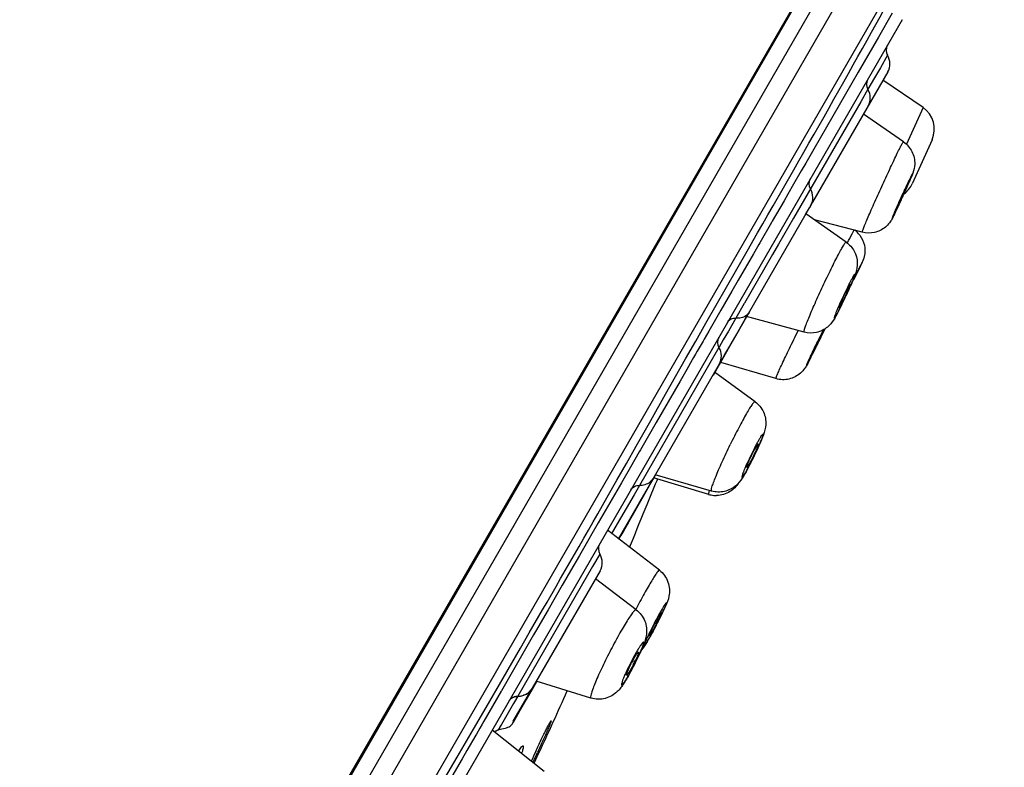
# Model space of a CAD drawing. Units: millimetres. Extents: x 0 to 420, y 0 to 297.
# Drawn here: x 317 to 329, y 266 to 275 of the extents above; entities that cross this region are included whole.
import ezdxf

# ---------------------------------------------------------------- set-up
doc = ezdxf.new("R2010")
doc.units = ezdxf.units.MM
doc.header["$LTSCALE"] = 23.1
doc.layers.get('0').update_dxf_attribs({"linetype": 'CONTINUOUS'})
doc.layers.add('DEF_LAYER_ASSEM_MEMBER', color=7, linetype='CONTINUOUS')
doc.layers.add('DEF_LAYER_DIM', color=7, linetype='CONTINUOUS')
doc.styles.get("Standard").update_dxf_attribs({"font": 'txt', "width": 0.8})
doc.dimstyles.new('DIMSTYLE_1', dxfattribs={"dimtxt": 3, "dimasz": 3, "dimexe": 0.18, "dimexo": 0.0625, "dimgap": 0.09, "dimtad": 1, "dimdec": 0, "dimlfac": 2.5, "dimdsep": 46, "dimtxsty": 'Standard', "dimblk": 'CLOSED', "dimblk1": 'CLOSED', "dimblk2": 'CLOSED', "dimcen": 0.09, "dimadec": 0, "dimazin": 0, "dimtfac": 1, "dimtdec": 0, "dimtofl": 0, "dimtmove": 0, "dimatfit": 3, "dimldrblk": 'CLOSED', "dimfxl": 0, "dimtolj": 1, "dimarcsym": 0})

# ---------------------------------------------------------------- blocks, each defined once
blk = doc.blocks.new('_CLOSED')
at = {"color": 0, "linetype": 'ByBlock'}
for p, q in [((0, 0), (-1, 0.2)), ((-1, 0.2), (-1, -0.2)), ((-1, -0.2), (0, 0)), ((-1, 0), (0, 0))]:
    blk.add_line(p, q, dxfattribs=at)
blk = doc.blocks.new('*D5')
at = {"layer": 'DEF_LAYER_DIM', "color": 2, "linetype": 'Continuous'}
for p, q in [((318.95, 280.525), (269.005, 280.525)), ((271.005, 280.525), (271.005, 226.118)), ((271.005, 171.711), (271.005, 226.118)), ((277.598, 171.711), (269.005, 171.711))]:
    blk.add_line(p, q, dxfattribs=at)
at = {"layer": 'DEF_LAYER_DIM', "color": 2, "linetype": 'Continuous', "xscale": 3, "yscale": 3, "zscale": 3}
for p, rotation in [((271.005, 280.525), 90), ((271.005, 171.711), 270)]:
    blk.add_blockref('_CLOSED', p, dxfattribs=dict(at, rotation=rotation))
at = {"layer": 'DEF_LAYER_DIM', "color": 2, "linetype": 'Continuous', "insert": (267.255, 226.118), "char_height": 3, "width": 7.2, "attachment_point": 2, "rotation": 90, "line_spacing_factor": 0.9}
blk.add_mtext('272', dxfattribs=at)
blk = doc.blocks.new('*D6')
at = {"layer": 'DEF_LAYER_DIM', "color": 2, "linetype": 'Continuous'}
for p, q in [((278.598, 193.627), (278.598, 289.122)), ((329.054, 280.168), (329.054, 289.122)), ((278.598, 287.122), (303.826, 287.122)), ((329.054, 287.122), (303.826, 287.122))]:
    blk.add_line(p, q, dxfattribs=at)
at = {"layer": 'DEF_LAYER_DIM', "color": 2, "linetype": 'Continuous', "xscale": 3, "yscale": 3, "zscale": 3, "rotation": 180}
blk.add_blockref('_CLOSED', (278.598, 287.122), dxfattribs=at)
at = {"layer": 'DEF_LAYER_DIM', "color": 2, "linetype": 'Continuous', "xscale": 3, "yscale": 3, "zscale": 3}
blk.add_blockref('_CLOSED', (329.054, 287.122), dxfattribs=at)
at = {"layer": 'DEF_LAYER_DIM', "color": 2, "linetype": 'Continuous', "insert": (303.826, 290.872), "char_height": 3, "width": 7.2, "attachment_point": 2, "line_spacing_factor": 0.9}
blk.add_mtext('126', dxfattribs=at)

msp = doc.modelspace()

# ---------------------------------------------------------------- linework, layer by layer
at = {"layer": 'DEF_LAYER_ASSEM_MEMBER', "color": 9, "linetype": 'Continuous'}
for p, q in [((308.79623, 244.48152), (328.98091, 279.4424)), ((328.44139, 278.53839), (314.64842, 254.6483)), ((328.75802, 278.19393), (309.76835, 245.30285)), ((327.61265, 274.48374), (327.52439, 274.33084)), ((327.52439, 274.33084), (327.45193, 274.20534)), ((327.45193, 274.20534), (327.37073, 274.0647)), ((327.37072, 274.06471), (327.28246, 273.91184)), ((327.28246, 273.91184), (326.45434, 272.47748)), ((328.05078, 273.83933), (327.84673, 273.38741)), ((327.80968, 273.41747), (327.80962, 273.41751)), ((326.45434, 272.47748), (326.26912, 272.15665)), ((327.30163, 272.30247), (327.3017, 272.30245)), ((326.26912, 272.15665), (326.19396, 272.02647)), ((327.10278, 272.18063), (327.10255, 272.18077)), ((326.19396, 272.02647), (325.84909, 271.42916)), ((325.84501, 271.42208), (325.74111, 271.24215)), ((325.84909, 271.42916), (325.84501, 271.42208)), ((325.74111, 271.24215), (325.64887, 271.08241)), ((325.64887, 271.08241), (325.58651, 270.97442)), ((326.58356, 271.07081), (326.5838, 271.07072)), ((325.58651, 270.97442), (325.53577, 270.88655)), ((325.53312, 270.88185), (325.14822, 270.21521)), ((326.23615, 270.49712), (326.23622, 270.4971)), ((325.14822, 270.21521), (324.55079, 269.18045)), ((325.97819, 270.213), (325.97773, 270.21327)), ((325.40587, 269.07013), (325.40604, 269.07006)), ((325.44131, 269.11163), (325.44181, 269.11144)), ((324.06266, 268.33494), (323.97447, 268.18221)), ((323.97447, 268.18221), (323.55425, 267.45437)), ((323.55425, 267.45437), (323.05072, 266.58226))]:
    msp.add_line(p, q, dxfattribs=at)
at = {"layer": 'DEF_LAYER_ASSEM_MEMBER', "color": 7, "linetype": 'Continuous'}
for p, q in [((309.06154, 244.54104), (329.05403, 279.16906)), ((328.93371, 277.53824), (310.42584, 245.48167)), ((327.6715, 275.00376), (327.50171, 274.70969)), ((327.79302, 274.92291), (312.1083, 247.75619)), ((327.50171, 274.70969), (327.25196, 274.27715)), ((327.61593, 274.2782), (326.6882, 272.67132)), ((327.25196, 274.27715), (326.70231, 273.32515)), ((328.05078, 273.83933), (327.55702, 274.17615)), ((327.80968, 273.41747), (327.31515, 273.75731)), ((328.1621, 273.44329), (327.91724, 272.90099)), ((326.70231, 273.32515), (326.60449, 273.15572)), ((326.60449, 273.15572), (326.54921, 273.05998)), ((326.32866, 272.84975), (326.45549, 273.07105)), ((326.54921, 273.05998), (326.45479, 272.89644)), ((326.45479, 272.89644), (326.38356, 272.77307)), ((326.38356, 272.77307), (326.33643, 272.69144)), ((325.89718, 271.30123), (326.67146, 272.64232)), ((326.33643, 272.69144), (326.19041, 272.43853)), ((326.6882, 272.67132), (326.64932, 272.60389)), ((326.6014, 272.52052), (326.64932, 272.60389)), ((327.10278, 272.18063), (326.60613, 272.52932)), ((326.18165, 272.42335), (326.03659, 272.17211)), ((326.19041, 272.43853), (326.18165, 272.42335)), ((327.3017, 272.30245), (326.71234, 272.45476)), ((326.02535, 272.15264), (325.9586, 272.03702)), ((326.03659, 272.17211), (326.02535, 272.15264)), ((325.75364, 271.84713), (325.88146, 272.07023)), ((325.9586, 272.03702), (325.7702, 271.7107)), ((325.62615, 271.6243), (325.75364, 271.84713)), ((325.7702, 271.7107), (325.69343, 271.57773)), ((325.49911, 271.40196), (325.62615, 271.6243)), ((325.69343, 271.57773), (325.55715, 271.3417)), ((327.15041, 271.65958), (327.15044, 271.65955)), ((325.37265, 271.18031), (325.49911, 271.40196)), ((325.55715, 271.3417), (325.5227, 271.28203)), ((325.82643, 271.17522), (325.90553, 271.31316)), ((325.86498, 271.24526), (325.89718, 271.30123)), ((327.01424, 271.36826), (327.0142, 271.36826)), ((324.29339, 268.52339), (325.89238, 271.29291)), ((325.24688, 270.95958), (325.37265, 271.18031)), ((325.5227, 271.28203), (325.4064, 271.08058)), ((325.66735, 270.89908), (325.83928, 271.20034)), ((325.83928, 271.20034), (325.86498, 271.24526)), ((326.58381, 271.07072), (325.87431, 271.26145)), ((325.4064, 271.08058), (325.34993, 270.98278)), ((325.12188, 270.73993), (325.24688, 270.95958)), ((325.33613, 270.95887), (325.26417, 270.83425)), ((325.34993, 270.98278), (325.33613, 270.95887)), ((325.26417, 270.83425), (325.24862, 270.80731)), ((325.60689, 270.79289), (325.66735, 270.89908)), ((324.99776, 270.52158), (325.12188, 270.73993)), ((325.20353, 270.72921), (325.13547, 270.61132)), ((325.21914, 270.75624), (325.20353, 270.72921)), ((325.24303, 270.79762), (325.21914, 270.75624)), ((325.24862, 270.80731), (325.24303, 270.79762)), ((325.46443, 270.54144), (325.60689, 270.79289)), ((325.47832, 270.56289), (325.57229, 270.72866)), ((326.23622, 270.4971), (325.5541, 270.69656)), ((325.13547, 270.61132), (325.05277, 270.46809)), ((325.97819, 270.213), (325.47836, 270.57598)), ((325.05277, 270.46809), (324.75641, 269.95478)), ((324.87451, 270.30455), (324.99776, 270.52158)), ((324.6913, 269.98181), (324.87451, 270.30455)), ((324.51016, 269.66279), (324.6913, 269.98181)), ((324.75641, 269.95478), (324.5633, 269.62031)), ((324.39056, 269.45236), (324.51016, 269.66279)), ((324.5633, 269.62031), (324.54801, 269.59382)), ((326.01708, 269.69154), (326.01714, 269.69149)), ((324.54801, 269.59382), (324.44038, 269.40739)), ((324.2719, 269.2438), (324.39056, 269.45236)), ((324.44038, 269.40739), (324.32853, 269.21367)), ((325.87637, 269.40238), (325.87629, 269.40241)), ((324.68175, 269.18951), (324.74015, 269.29237)), ((325.40605, 269.07006), (324.72632, 269.27548)), ((325.44181, 269.11144), (324.74749, 269.30972)), ((324.75145, 269.1999), (324.76861, 269.24149)), ((324.76861, 269.24149), (324.77327, 269.25278)), ((324.77327, 269.25278), (324.77719, 269.26228)), ((324.32853, 269.21367), (324.04227, 268.71785)), ((324.55079, 269.18045), (324.48481, 269.06622)), ((324.60258, 269.0496), (324.68175, 269.18951)), ((324.65834, 269.154), (324.67933, 269.19106)), ((324.67163, 269.0062), (324.75145, 269.1999)), ((324.48481, 269.06622), (324.21976, 268.60718)), ((324.43288, 268.75079), (324.60258, 269.0496)), ((324.40263, 268.69774), (324.43288, 268.75079)), ((324.04227, 268.71785), (323.94755, 268.5538)), ((324.79753, 268.13547), (324.15824, 268.62739)), ((324.29897, 268.5191), (324.36766, 268.64004)), ((323.94337, 268.54656), (323.81079, 268.31691)), ((323.94755, 268.5538), (323.94337, 268.54656)), ((324.21309, 268.59563), (324.2088, 268.58819)), ((324.21976, 268.60718), (324.21309, 268.59563)), ((324.29817, 268.51972), (324.304, 268.529)), ((323.69247, 268.23018), (323.8064, 268.4288)), ((323.81079, 268.31691), (323.70218, 268.12879)), ((324.06592, 268.1294), (323.22997, 266.68149)), ((323.65693, 268.05043), (323.61147, 267.97168)), ((323.70218, 268.12879), (323.65693, 268.05043)), ((324.51246, 267.64853), (324.00883, 268.03054)), ((323.41193, 267.74253), (323.52341, 267.93607)), ((323.59932, 267.95064), (323.42413, 267.6472)), ((323.61147, 267.97168), (323.59932, 267.95064)), ((323.35655, 267.64651), (323.41193, 267.74253)), ((323.19191, 267.36151), (323.35655, 267.64651)), ((323.42413, 267.6472), (323.35426, 267.52618)), ((323.35426, 267.52618), (323.28131, 267.39982)), ((323.24639, 267.33935), (322.84784, 266.64902)), ((323.08341, 267.17404), (323.19191, 267.36151)), ((323.28131, 267.39982), (323.24639, 267.33935)), ((322.9759, 266.98853), (323.08341, 267.17404)), ((322.86938, 266.80497), (322.9759, 266.98853)), ((322.65931, 266.44353), (322.86938, 266.80497)), ((323.21397, 266.63977), (323.28425, 266.76427)), ((323.22982, 266.68123), (323.23232, 266.68528)), ((323.23576, 266.68948), (323.239, 266.69714)), ((323.95353, 266.5583), (323.2791, 266.76585)), ((322.84467, 266.64354), (322.63037, 266.27235)), ((322.84784, 266.64902), (322.84467, 266.64354)), ((322.99556, 266.27547), (323.22282, 266.66911)), ((323.05145, 266.58358), (323.01023, 266.5122)), ((323.04924, 266.5797), (323.1024, 266.58514)), ((323.05072, 266.58226), (323.04938, 266.57959)), ((323.15703, 266.53987), (323.1852, 266.58912)), ((323.1579, 266.54796), (323.17511, 266.57868)), ((323.1852, 266.58912), (323.21397, 266.63977)), ((322.50428, 266.17715), (322.65931, 266.44353)), ((322.99817, 266.49131), (322.91618, 266.34931)), ((323.01023, 266.5122), (322.99817, 266.49131)), ((323.05431, 266.36448), (323.12549, 266.49042)), ((323.12549, 266.49042), (323.14133, 266.51849)), ((323.14133, 266.51849), (323.1579, 266.54796)), ((322.91618, 266.34931), (322.81551, 266.17496)), ((322.99621, 266.26137), (323.05431, 266.36448)), ((322.61002, 266.2371), (322.58188, 266.18838)), ((322.63037, 266.27235), (322.61002, 266.2371)), ((322.82064, 266.18384), (322.84155, 266.22005)), ((322.30103, 265.82819), (322.50428, 266.17715)), ((322.5318, 266.10163), (322.42237, 265.9121)), ((322.53983, 266.11553), (322.5318, 266.10163)), ((322.58188, 266.18838), (322.53983, 266.11553)), ((323.37666, 265.65494), (322.736, 266.16433)), ((322.81189, 266.16869), (322.81583, 266.17552)), ((322.81204, 266.16895), (322.81189, 266.16869)), ((322.81551, 266.17496), (322.81204, 266.16895)), ((322.81583, 266.17552), (322.81845, 266.18004)), ((322.81844, 266.18005), (322.82064, 266.18384)), ((322.42237, 265.9121), (322.36328, 265.80975)), ((323.25268, 265.75427), (323.31218, 265.88218)), ((322.15153, 265.57161), (322.30103, 265.82819)), ((322.36328, 265.80975), (322.23697, 265.59097))]:
    msp.add_line(p, q, dxfattribs=at)
for points in [[(326.45549, 273.07105), (326.51857, 273.18126), (326.58141, 273.29116), (326.64401, 273.40076), (326.70635, 273.51003), (326.76838, 273.61894), (326.83008, 273.72742), (326.89139, 273.83539), (326.95222, 273.94275), (327.01255, 274.04942), (327.07233, 274.15534), (327.13149, 274.26041), (327.18999, 274.36453), (327.24773, 274.46755), (327.30463, 274.56929), (327.36057, 274.66955), (327.41545, 274.76813), (327.46916, 274.8648), (327.52156, 274.95928), (327.57247, 275.05122), (327.62169, 275.14021)], [(325.88146, 272.07023), (326.00941, 272.29335), (326.07339, 272.40486), (326.13733, 272.51628), (326.2012, 272.62759), (326.32866, 272.84975)], [(325.57229, 270.72866), (325.67317, 270.90669), (325.74119, 271.02619), (325.82643, 271.17522)], [(323.8064, 268.4288), (323.86374, 268.52889), (323.92133, 268.6295), (323.97917, 268.73063), (324.03725, 268.83228), (324.09558, 268.93444), (324.15413, 269.03709), (324.2719, 269.2438)], [(324.67933, 269.19106), (324.69803, 269.22397), (324.71856, 269.2598)], [(324.54942, 268.96078), (324.63377, 269.11052), (324.65834, 269.154)], [(324.45885, 268.80047), (324.48741, 268.85087), (324.51788, 268.90481), (324.54942, 268.96078)], [(324.36766, 268.64004), (324.40864, 268.71211), (324.45885, 268.80047)], [(324.304, 268.529), (324.3146, 268.54628), (324.3257, 268.56477), (324.33726, 268.58437), (324.34931, 268.605), (324.36185, 268.62666), (324.3749, 268.64932), (324.40263, 268.69774)], [(323.52341, 267.93607), (323.57952, 268.0336), (323.69247, 268.23018)], [(323.17511, 266.57868), (323.19217, 266.6093), (323.20605, 266.63437), (323.21607, 266.65254), (323.22304, 266.66528), (323.22792, 266.67431), (323.23155, 266.68115), (323.23416, 266.68619), (323.23576, 266.68948)], [(322.9421, 266.52088), (322.94318, 266.52267), (322.94456, 266.52481), (322.94622, 266.52722), (322.94865, 266.53056), (322.95203, 266.53488), (322.95595, 266.53941), (322.96042, 266.54406), (322.96529, 266.54858), (322.9705, 266.55292), (322.97611, 266.55707), (322.98214, 266.56104), (322.98862, 266.5648), (322.99559, 266.5683), (323.00305, 266.57147), (323.01103, 266.57426), (323.01953, 266.57657), (323.02853, 266.57831), (323.03802, 266.57936), (323.04795, 266.57962), (323.04939, 266.57959)], [(323.1024, 266.58514), (323.15888, 266.60838), (323.19562, 266.63619), (323.21336, 266.65584), (323.22056, 266.66572), (323.22358, 266.67024)], [(323.22358, 266.67024), (323.22618, 266.67421), (323.22631, 266.6744)], [(323.08557, 266.41984), (323.08734, 266.42264), (323.09556, 266.43578), (323.10396, 266.44946), (323.11251, 266.46362), (323.12116, 266.47818), (323.12993, 266.4931)], [(323.12993, 266.4931), (323.13883, 266.50837), (323.15703, 266.53987)], [(322.87475, 266.18254), (322.89371, 266.1868), (322.91186, 266.19196), (322.92891, 266.19818), (322.94448, 266.20557), (322.95822, 266.21411), (322.96974, 266.22358), (322.97826, 266.23277), (322.98281, 266.23888), (322.98537, 266.24279), (322.98729, 266.24593), (322.9892, 266.24916), (322.99128, 266.25273), (322.99621, 266.26137)], [(322.99233, 266.26076), (322.99256, 266.26133), (322.99292, 266.26221), (322.99339, 266.26327), (322.99404, 266.26466), (322.99498, 266.26653), (322.99622, 266.26889), (322.99787, 266.27188), (322.99985, 266.27534)], [(322.76112, 266.14435), (322.78011, 266.15293), (322.78706, 266.15622), (322.79336, 266.15948), (322.79733, 266.16173)], [(322.79733, 266.16173), (322.79899, 266.16272), (322.7995, 266.16301), (322.80017, 266.16339), (322.80105, 266.16387), (322.80219, 266.16447), (322.8036, 266.16518), (322.80533, 266.16601), (322.80742, 266.16695), (322.80999, 266.16803), (322.81189, 266.16878)], [(322.81189, 266.16869), (322.82035, 266.17148), (322.83654, 266.17533), (322.85539, 266.17888), (322.87475, 266.18254)]]:
    msp.add_lwpolyline(points, dxfattribs=at)
for centre, radius, start, end in [((327.71458, 274.54706), 0.12, 150.025507, 211.846001), ((327.44274, 274.37823), 0.2, 329.990836, 31.837574), ((327.47266, 274.12803), 0.12, 150.025507, 211.846781), ((327.20082, 273.9592), 0.2, 329.990835, 31.837574), ((327.87045, 273.57497), 0.32, 335.7, 55.7), ((326.76336, 272.8995), 0.12, 150.025506, 211.853472), ((327.62559, 273.03267), 0.32, 308.03045, 335.7), ((321.36978, 275.73038), 7.09104, 336.147148, 336.705385), ((326.49152, 272.73067), 0.2, 329.990835, 31.837574), ((318.86941, 276.8064), 9.81274, 334.527209, 335.295915), ((322.75289, 274.96201), 5.51354, 333.992113, 334.474076), ((327.01246, 272.07357), 0.32235, 37.012823, 51.886197), ((342.6216, 264.12189), 17.19607, 153.964674, 154.083679), ((321.8069, 273.98136), 5.83912, 334.348267, 336.306806), ((322.2755, 273.75066), 5.31684, 333.299584, 334.403311), ((323.89211, 272.94016), 3.50843, 332.50582, 333.261785), ((319.44224, 274.56735), 8.16631, 334.293, 334.64072), ((320.93139, 273.861), 6.51813, 334.645071, 334.849218), ((322.05287, 273.33467), 5.27928, 334.847022, 335.112208), ((325.63504, 270.94519), 0.12, 150.025507, 211.856242), ((325.3632, 270.77636), 0.2, 329.990835, 31.837574), ((318.74749, 274.86398), 8.92066, 332.583623, 333.399455), ((322.09012, 271.4265), 4.31187, 333.99634, 335.423279), ((322.8585, 271.07532), 3.46704, 335.419725, 336.362086), ((322.07959, 271.42835), 4.32215, 332.709829, 334.035464), ((322.85599, 271.02742), 3.44834, 331.361922, 332.715262), ((325.49821, 269.37523), 0.31878, 253.196008, 258.535291), ((325.4991, 269.37948), 0.32312, 258.530934, 270.899112), ((324.16458, 268.39828), 0.12, 150.025507, 211.856814), ((323.89274, 268.22945), 0.2, 329.990835, 31.837574), ((319.99232, 269.95575), 5.38268, 332.415483, 333.4746), ((319.95065, 269.97487), 5.42847, 331.452792, 332.440307), ((327.10157, 266.24512), 2.66242, 151.140091, 152.459288), ((322.38684, 268.70585), 2.67359, 332.402252, 333.710128), ((321.32404, 268.59667), 3.55925, 332.807201, 334.674446), ((321.31377, 268.59815), 3.56907, 331.134948, 332.861456), ((325.98181, 266.20846), 1.71569, 150.829962, 152.881704), ((322.94233, 267.76648), 1.7275, 332.793524, 334.82376), ((256.59114, 296.82932), 73.5488, 335.4443094, 335.7725029), ((257.93982, 296.21311), 72.06602, 335.1100315, 335.4443064), ((334.9864, 260.45218), 12.91962, 155.0565, 155.63925), ((311.19992, 271.50421), 13.33489, 334.508793, 335.090491)]:
    msp.add_arc(centre, radius, start, end, dxfattribs=at)
at = {"layer": 'DEF_LAYER_ASSEM_MEMBER', "color": 9, "linetype": 'Continuous'}
for centre, radius, start, end in [((326.61811, 272.7118), 0.08094, 316.737921, 329.981685), ((323.05746, 266.77813), 0.19599, 268.030157, 277.503628), ((323.05749, 266.77556), 0.19344, 277.593159, 289.183762)]:
    msp.add_arc(centre, radius, start, end, dxfattribs=at)
for points, knots in [([(327.30163, 272.30247), (327.30062, 272.30294), (327.30229, 272.30853), (327.30383, 272.31579), (327.30913, 272.33041), (327.31601, 272.34904), (327.32548, 272.37305), (327.3421, 272.41404), (327.36795, 272.47555), (327.40423, 272.55972), (327.4463, 272.65546), (327.49255, 272.75907), (327.5412, 272.86656), (327.59039, 272.97381), (327.63821, 273.0767), (327.68284, 273.17128), (327.72254, 273.25389), (327.75199, 273.31376), (327.77202, 273.3532), (327.78392, 273.3761), (327.79346, 273.39352), (327.80101, 273.40711), (327.80548, 273.41304), (327.80861, 273.41797), (327.80962, 273.41751)], [0, 0, 0, 0, 0.00271919, 0.01001655, 0.0219802, 0.03853913, 0.05952111, 0.08473294, 0.14686995, 0.22255964, 0.30889738, 0.40257934, 0.5, 0.59742066, 0.69110262, 0.77744037, 0.85313005, 0.91526706, 0.94047889, 0.96146087, 0.9780198, 0.98998345, 0.99728081, 1, 1, 1, 1]), ([(327.91952, 273.02114), (327.91903, 273.02136), (327.91752, 273.01897), (327.91535, 273.01609), (327.91168, 273.0095), (327.90468, 272.9967), (327.89337, 272.9744), (327.87724, 272.9417), (327.85795, 272.90155), (327.82803, 272.83814), (327.78906, 272.75364), (327.75088, 272.66878), (327.72267, 272.6046), (327.70503, 272.56369), (327.69093, 272.53006), (327.68154, 272.50689), (327.67647, 272.49321), (327.67391, 272.48612), (327.67316, 272.4826), (327.67235, 272.47988), (327.67284, 272.47966)], [0, 0, 0, 0, 0.00271767, 0.01000909, 0.021957, 0.03851064, 0.08476086, 0.14690359, 0.22256982, 0.30890206, 0.50000591, 0.69110818, 0.77743977, 0.85310416, 0.91524598, 0.96149374, 0.97804689, 0.98999333, 0.99728306, 1, 1, 1, 1]), ([(327.67284, 272.47966), (327.67333, 272.47944), (327.67485, 272.48183), (327.67701, 272.48471), (327.68068, 272.4913), (327.68768, 272.5041), (327.699, 272.52639), (327.71512, 272.5591), (327.73441, 272.59925), (327.76433, 272.66266), (327.8033, 272.74716), (327.84149, 272.83202), (327.86969, 272.8962), (327.88733, 272.9371), (327.90143, 272.97074), (327.91083, 272.9939), (327.91589, 273.00759), (327.91846, 273.01468), (327.9192, 273.0182), (327.92001, 273.02091), (327.91952, 273.02114)], [0, 0, 0, 0, 0.00271767, 0.01000909, 0.021957, 0.03851064, 0.08476086, 0.14690359, 0.22256982, 0.30890206, 0.50000591, 0.69110818, 0.77743977, 0.85310416, 0.91524598, 0.96149374, 0.97804689, 0.98999333, 0.99728306, 1, 1, 1, 1]), ([(327.11774, 272.16982), (327.13684, 272.20806), (327.16133, 272.25759), (327.1898, 272.3116), (327.19816, 272.328), (327.20142, 272.33291)], [0, 0, 0, 0, 0.69954903, 0.90348501, 1, 1, 1, 1]), ([(326.58356, 271.07081), (326.58229, 271.0714), (326.58182, 271.07703), (326.58339, 271.08555), (326.58709, 271.10041), (326.59635, 271.12947), (326.61402, 271.17774), (326.64193, 271.24767), (326.67748, 271.33227), (326.71932, 271.42813), (326.76586, 271.53163), (326.81532, 271.63876), (326.86581, 271.7454), (326.91539, 271.84748), (326.96213, 271.94105), (327.00426, 272.02258), (327.04002, 272.08883), (327.06573, 272.13334), (327.08209, 272.15908), (327.09112, 272.17145), (327.09666, 272.17811), (327.10128, 272.18136), (327.10255, 272.18077)], [0, 0, 0, 0, 0.00341043, 0.0109694, 0.02306458, 0.03968679, 0.08587947, 0.14790392, 0.22340139, 0.3094898, 0.40288488, 0.5, 0.59711512, 0.6905102, 0.77659861, 0.85209608, 0.91412053, 0.96031321, 0.97693542, 0.9890306, 0.99658957, 1, 1, 1, 1]), ([(327.30166, 271.9348), (327.3012, 271.93502), (327.30036, 271.93192), (327.29801, 271.92936), (327.29467, 271.92211), (327.28993, 271.91339), (327.28406, 271.90174), (327.27397, 271.88189), (327.25895, 271.85188), (327.23848, 271.81071), (327.20657, 271.74613), (327.18171, 271.6954), (327.16468, 271.66051)], [0, 0, 0, 0, 0.00495287, 0.01950229, 0.04354002, 0.07691352, 0.11928623, 0.17015297, 0.29527824, 0.44726612, 0.62013032, 1, 1, 1, 1]), ([(327.1987, 271.71801), (327.21256, 271.74649), (327.2324, 271.78743), (327.25725, 271.83916), (327.27253, 271.87112), (327.2847, 271.89701), (327.29306, 271.91463), (327.29753, 271.92491), (327.30019, 271.93017), (327.30064, 271.93271), (327.30199, 271.93463), (327.30166, 271.9348)], [0, 0, 0, 0, 0.39587722, 0.56854285, 0.71749019, 0.83822028, 0.92720637, 0.95881504, 0.98155053, 0.9953011, 1, 1, 1, 1]), ([(327.20832, 271.78343), (327.20638, 271.78433), (327.20041, 271.77479), (327.1919, 271.76364), (327.17784, 271.73828), (327.16062, 271.70678), (327.14011, 271.66695), (327.10879, 271.60431), (327.06861, 271.52032), (327.02993, 271.43564), (327.00194, 271.37144), (326.98452, 271.33016), (326.9714, 271.29675), (326.96095, 271.26971), (326.95785, 271.25602), (326.95436, 271.24532), (326.95629, 271.24442)], [0, 0, 0, 0, 0.01071463, 0.03941507, 0.0856891, 0.14775212, 0.22326637, 0.30939502, 0.50000585, 0.69061509, 0.7767431, 0.85225552, 0.91431764, 0.96058922, 0.98928767, 1, 1, 1, 1]), ([(326.95629, 271.24442), (326.95822, 271.24351), (326.9642, 271.25306), (326.97271, 271.26421), (326.98676, 271.28957), (327.00398, 271.32107), (327.0245, 271.3609), (327.05581, 271.42354), (327.09599, 271.50753), (327.13468, 271.59221), (327.16267, 271.65641), (327.18008, 271.69769), (327.19321, 271.73109), (327.20366, 271.75814), (327.20676, 271.77182), (327.21025, 271.78252), (327.20832, 271.78343)], [0, 0, 0, 0, 0.01071463, 0.03941507, 0.0856891, 0.14775212, 0.22326637, 0.30939502, 0.50000585, 0.69061509, 0.7767431, 0.85225552, 0.91431764, 0.96058922, 0.98928767, 1, 1, 1, 1]), ([(325.64313, 271.19919), (325.65196, 271.21449), (325.68298, 271.23986), (325.72174, 271.24433), (325.74111, 271.24215)], [0, 0, 0, 0, 0.47545345, 1, 1, 1, 1]), ([(326.23615, 270.49712), (326.23506, 270.49766), (326.23709, 270.50369), (326.23902, 270.51152), (326.2453, 270.52722), (326.25341, 270.5472), (326.26453, 270.5729), (326.28393, 270.61665), (326.31393, 270.68204), (326.35579, 270.77108), (326.40396, 270.87165), (326.45642, 270.97948), (326.49279, 271.05322), (326.51134, 271.09056)], [0, 0, 0, 0, 0.00553821, 0.0204123, 0.04479202, 0.07850187, 0.12116158, 0.17235609, 0.29812652, 0.45055712, 0.62325202, 0.80899297, 1, 1, 1, 1]), ([(326.82422, 271.10377), (326.80077, 271.05897), (326.76525, 270.98884), (326.71847, 270.89424), (326.68421, 270.82358), (326.65828, 270.76894), (326.64074, 270.73091), (326.63026, 270.7079), (326.62258, 270.68982), (326.6161, 270.67547), (326.61452, 270.66845), (326.6118, 270.66297), (326.61276, 270.6625)], [0, 0, 0, 0, 0.30977032, 0.48164573, 0.64651054, 0.79099093, 0.85189503, 0.90352404, 0.94487191, 0.9750417, 0.99344149, 1, 1, 1, 1]), ([(326.61276, 270.6625), (326.61379, 270.66199), (326.61662, 270.6679), (326.62154, 270.67377), (326.62946, 270.6886), (326.63976, 270.70681), (326.6524, 270.73054), (326.67305, 270.76976), (326.70209, 270.8264), (326.7389, 270.89966), (326.78643, 270.9962), (326.82085, 271.06783), (326.842, 271.11369)], [0, 0, 0, 0, 0.00675269, 0.025754, 0.05689385, 0.09949821, 0.15259882, 0.21507669, 0.36255806, 0.52929351, 0.70084644, 1, 1, 1, 1]), ([(325.97773, 270.21327), (325.9762, 270.21402), (325.97076, 270.212), (325.95902, 270.20073), (325.93796, 270.17322), (325.90771, 270.12632), (325.86931, 270.06164), (325.82481, 269.98194), (325.75709, 269.855), (325.70629, 269.75402), (325.67217, 269.68402)], [0, 0, 0, 0, 0.00833164, 0.02411124, 0.08194397, 0.1742403, 0.29794387, 0.44836411, 0.61994759, 1, 1, 1, 1]), ([(325.96482, 269.5365), (325.98147, 269.57065), (326.01154, 269.63482), (326.04431, 269.70887), (326.06454, 269.76196), (326.07328, 269.78497), (326.08281, 269.82572), (326.05651, 269.79447), (326.04413, 269.77364), (326.02414, 269.74083), (326.00298, 269.70259), (325.9698, 269.6406), (325.94515, 269.59153), (325.92854, 269.55745)], [0, 0, 0, 0, 0.19039452, 0.35226154, 0.4146903, 0.46142301, 0.50238801, 0.54158849, 0.58748273, 0.64917634, 0.72426651, 0.80998828, 1, 1, 1, 1]), ([(325.44131, 269.11163), (325.43977, 269.11239), (325.438, 269.11799), (325.43969, 269.13437), (325.44852, 269.16833), (325.46706, 269.22167), (325.49465, 269.29259), (325.5304, 269.37765), (325.58917, 269.51038), (325.63779, 269.61348), (325.67217, 269.68402)], [0, 0, 0, 0, 0.00832465, 0.02413666, 0.08214009, 0.17466993, 0.29856357, 0.4491944, 0.62075099, 1, 1, 1, 1]), ([(325.92854, 269.55745), (325.9119, 269.52329), (325.88182, 269.45912), (325.84906, 269.38508), (325.82882, 269.33199), (325.82009, 269.30898), (325.81055, 269.26823), (325.83686, 269.29948), (325.84924, 269.32031), (325.86923, 269.35312), (325.89039, 269.39136), (325.92356, 269.45334), (325.94821, 269.50242), (325.96482, 269.5365)], [0, 0, 0, 0, 0.19039452, 0.35226154, 0.4146903, 0.46142301, 0.50238801, 0.54158849, 0.58748273, 0.64917634, 0.72426651, 0.80998828, 1, 1, 1, 1]), ([(324.44634, 269.12629), (324.45637, 269.14366), (324.48818, 269.17292), (324.53017, 269.18166), (324.55079, 269.18045)], [0, 0, 0, 0, 0.49258297, 1, 1, 1, 1]), ([(325.40587, 269.07013), (325.40477, 269.07069), (325.40492, 269.07595), (325.40671, 269.08355), (325.41093, 269.09725), (325.41468, 269.1074), (325.41694, 269.11334)], [0, 0, 0, 0, 0.08176363, 0.27176236, 0.57798655, 1, 1, 1, 1]), ([(324.79753, 268.13547), (324.79652, 268.13625), (324.79183, 268.13453), (324.78243, 268.12462), (324.76332, 268.10023), (324.73594, 268.05821), (324.6999, 267.99983), (324.65752, 267.92735), (324.59143, 267.81034), (324.54107, 267.71702), (324.50681, 267.65207)], [0, 0, 0, 0, 0.00673896, 0.02105063, 0.07632522, 0.16647382, 0.28866692, 0.43863046, 0.61125453, 1, 1, 1, 1]), ([(324.76274, 267.46353), (324.78022, 267.49701), (324.81206, 267.55985), (324.84718, 267.63207), (324.86966, 267.68384), (324.87926, 267.70576), (324.89148, 267.74528), (324.86606, 267.71329), (324.85371, 267.69298), (324.82419, 267.64525), (324.7851, 267.57528), (324.75181, 267.51338), (324.73434, 267.47992)], [0, 0, 0, 0, 0.19073492, 0.35263433, 0.41492947, 0.46140196, 0.50115192, 0.54004363, 0.58611557, 0.64806186, 0.80945299, 1, 1, 1, 1]), ([(324.51246, 267.64853), (324.50862, 267.65145), (324.49017, 267.63904), (324.47089, 267.61469), (324.43597, 267.56815), (324.39593, 267.50556), (324.34811, 267.42676), (324.27624, 267.30088), (324.22249, 267.20013), (324.18658, 267.13017)], [0, 0, 0, 0, 0.02342, 0.08012077, 0.1715822, 0.29495297, 0.4455755, 0.61783992, 1, 1, 1, 1]), ([(324.73434, 267.47992), (324.71685, 267.44643), (324.68501, 267.3836), (324.6499, 267.31137), (324.62741, 267.25961), (324.61782, 267.23769), (324.6056, 267.19816), (324.63102, 267.23016), (324.64337, 267.25046), (324.67289, 267.2982), (324.71197, 267.36817), (324.74527, 267.43007), (324.76274, 267.46353)], [0, 0, 0, 0, 0.19073492, 0.35263433, 0.41492947, 0.46140196, 0.50115192, 0.54004363, 0.58611557, 0.64806186, 0.80945299, 1, 1, 1, 1]), ([(324.4889, 266.97078), (324.50625, 267.00458), (324.53069, 267.05412), (324.55994, 267.11796), (324.57764, 267.1593), (324.59112, 267.19313), (324.60013, 267.22078), (324.6042, 267.23561), (324.60473, 267.24872), (324.59879, 267.2484), (324.5949, 267.24516), (324.58952, 267.24008), (324.57987, 267.22855), (324.56532, 267.20835), (324.54546, 267.17764), (324.52248, 267.13956), (324.48774, 267.07874), (324.46184, 267.03015), (324.44453, 266.99641)], [0, 0, 0, 0, 0.18938604, 0.27511419, 0.35043736, 0.41260196, 0.45922771, 0.48884151, 0.50174112, 0.50643629, 0.51447442, 0.52675048, 0.54336302, 0.58927149, 0.6508061, 0.72560842, 0.81094426, 1, 1, 1, 1]), ([(324.18658, 267.13017), (324.15046, 267.05977), (324.09964, 266.95668), (324.03887, 266.82394), (324.0024, 266.73839), (323.97464, 266.66867), (323.95691, 266.61253), (323.94833, 266.58232), (323.94883, 266.55979), (323.95349, 266.55832)], [0, 0, 0, 0, 0.38124027, 0.55341222, 0.70411719, 0.82771179, 0.91948472, 0.97645185, 1, 1, 1, 1]), ([(324.44453, 266.99641), (324.42718, 266.96261), (324.40275, 266.91307), (324.37349, 266.84923), (324.35579, 266.80789), (324.34231, 266.77406), (324.3333, 266.74641), (324.32923, 266.73158), (324.32871, 266.71847), (324.33464, 266.71879), (324.33853, 266.72203), (324.34391, 266.72711), (324.35356, 266.73864), (324.36811, 266.75884), (324.38797, 266.78955), (324.41095, 266.82763), (324.4457, 266.88845), (324.47159, 266.93704), (324.4889, 266.97078)], [0, 0, 0, 0, 0.18938604, 0.27511419, 0.35043736, 0.41260196, 0.45922771, 0.48884151, 0.50174112, 0.50643629, 0.51447442, 0.52675048, 0.54336302, 0.58927149, 0.6508061, 0.72560842, 0.81094426, 1, 1, 1, 1])]:
    msp.add_open_spline(points, degree=3, knots=knots, dxfattribs=at)
at = {"layer": 'DEF_LAYER_ASSEM_MEMBER', "color": 7, "linetype": 'Continuous'}
for points, knots in [([(327.80966, 273.41745), (327.85341, 273.38738), (327.92644, 273.30404), (327.96809, 273.11798), (327.9126, 272.99545), (327.88278, 272.92617)], [0, 0, 0, 0, 0.29272528, 0.58404411, 1, 1, 1, 1]), ([(327.72952, 272.60407), (327.72855, 272.60452), (327.73185, 272.61006), (327.73303, 272.6171), (327.73961, 272.63153), (327.7468, 272.64941), (327.75649, 272.67162), (327.77167, 272.70627), (327.79234, 272.75215), (327.81339, 272.79785), (327.82958, 272.83205), (327.83998, 272.85394), (327.84875, 272.87109), (327.85532, 272.88553), (327.85986, 272.89104), (327.86187, 272.89717), (327.86284, 272.89672)], [0, 0, 0, 0, 0.00994679, 0.03844014, 0.08467871, 0.1467998, 0.22252297, 0.30886542, 0.50000822, 0.6911486, 0.77748958, 0.85321206, 0.91533119, 0.96156669, 0.99005636, 1, 1, 1, 1]), ([(327.86285, 272.89672), (327.86379, 272.89616), (327.86053, 272.89081), (327.85926, 272.8835), (327.85271, 272.86917), (327.8455, 272.85124), (327.83582, 272.82906), (327.82066, 272.79445), (327.80002, 272.74865), (327.77901, 272.70302), (327.76284, 272.66886), (327.75246, 272.64701), (327.74366, 272.6298), (327.73714, 272.61546), (327.73246, 272.6097), (327.73056, 272.60373), (327.72953, 272.60407)], [0, 0, 0, 0, 0.01016872, 0.03881844, 0.08513891, 0.14726967, 0.2229383, 0.30917369, 0.50000955, 0.69084279, 0.77707648, 0.85274406, 0.91487249, 0.96118941, 0.98983499, 1, 1, 1, 1]), ([(327.70809, 272.54435), (327.69499, 272.51754), (327.67412, 272.47416), (327.63512, 272.41269), (327.57041, 272.34535), (327.45456, 272.28797), (327.35017, 272.28993), (327.3017, 272.30246)], [0, 0, 0, 0, 0.1729463, 0.27874228, 0.42054649, 0.70984106, 1, 1, 1, 1]), ([(327.10278, 272.18063), (327.14357, 272.152), (327.21213, 272.07453), (327.24951, 271.9328), (327.22605, 271.80757), (327.19721, 271.73773), (327.18432, 271.70647)], [0, 0, 0, 0, 0.2850442, 0.56771869, 0.8066129, 1, 1, 1, 1]), ([(327.26986, 272.26762), (327.29746, 272.23096), (327.33681, 272.14471), (327.33694, 272.0196), (327.29871, 271.92449), (327.27406, 271.87428), (327.26242, 271.84993)], [0, 0, 0, 0, 0.31079155, 0.62060265, 0.81719273, 1, 1, 1, 1]), ([(327.17053, 271.66968), (327.1795, 271.68804), (327.19257, 271.71469), (327.2093, 271.74852), (327.21997, 271.77), (327.2288, 271.78751), (327.23482, 271.79956), (327.23852, 271.80641), (327.24026, 271.81015), (327.24147, 271.81148), (327.24191, 271.81309), (327.24215, 271.81297)], [0, 0, 0, 0, 0.38272214, 0.55554846, 0.70708529, 0.83135877, 0.92379642, 0.95681414, 0.9806319, 0.9950737, 1, 1, 1, 1]), ([(327.18432, 271.70647), (327.182, 271.70085), (327.17205, 271.67693), (327.1618, 271.65313), (327.15384, 271.63497)], [0, 0, 0, 0, 0.23471061, 1, 1, 1, 1]), ([(327.0142, 271.36826), (327.01315, 271.36875), (327.01505, 271.37454), (327.01671, 271.38194), (327.02236, 271.39655), (327.02945, 271.41461), (327.03887, 271.43691), (327.05399, 271.47162), (327.07491, 271.51738), (327.09662, 271.56278), (327.11355, 271.59663), (327.12463, 271.61816), (327.13394, 271.63518), (327.14153, 271.64888), (327.14614, 271.6549), (327.14936, 271.66007), (327.15041, 271.65958)], [0, 0, 0, 0, 0.01074053, 0.03943117, 0.08568517, 0.14771501, 0.22327169, 0.30939434, 0.5000081, 0.69061945, 0.77674064, 0.85229664, 0.91432452, 0.96057545, 0.98926242, 1, 1, 1, 1]), ([(327.15044, 271.65956), (327.15147, 271.65894), (327.14951, 271.6533), (327.14781, 271.64561), (327.14214, 271.63107), (327.13504, 271.61296), (327.12564, 271.5907), (327.11054, 271.55609), (327.0897, 271.51046), (327.06805, 271.46521), (327.05116, 271.43143), (327.04011, 271.40994), (327.03077, 271.39288), (327.02325, 271.37921), (327.01845, 271.37298), (327.01537, 271.36786), (327.01423, 271.36825)], [0, 0, 0, 0, 0.01113193, 0.04012072, 0.08653446, 0.14858755, 0.22404567, 0.30996997, 0.50001061, 0.69004845, 0.77597084, 0.85142761, 0.91347805, 0.9598878, 0.98887205, 1, 1, 1, 1]), ([(327.00429, 271.32046), (326.96901, 271.25273), (326.90521, 271.13594), (326.73837, 271.05497), (326.63289, 271.05752), (326.58381, 271.07072)], [0, 0, 0, 0, 0.43015951, 0.71374142, 1, 1, 1, 1]), ([(326.67284, 270.78404), (326.67189, 270.78451), (326.67529, 270.78995), (326.67671, 270.79694), (326.68368, 270.81114), (326.6914, 270.82875), (326.70174, 270.8506), (326.71795, 270.88467), (326.74, 270.92976), (326.76243, 270.97466), (326.77966, 271.00824), (326.79074, 271.02972), (326.80004, 271.04654), (326.80709, 271.0607), (326.81178, 271.06607), (326.81403, 271.07208), (326.81499, 271.07161)], [0, 0, 0, 0, 0.00997056, 0.03846957, 0.0847085, 0.14682684, 0.22254507, 0.30888103, 0.50000822, 0.69113299, 0.77746748, 0.85318501, 0.9153014, 0.96153725, 0.99003258, 1, 1, 1, 1]), ([(326.815, 271.0716), (326.81593, 271.07105), (326.81256, 271.06574), (326.81107, 271.05856), (326.80412, 271.04444), (326.79638, 271.0268), (326.78605, 271.00497), (326.76986, 270.97092), (326.74783, 270.92589), (326.72543, 270.88104), (326.70821, 270.84749), (326.69715, 270.82603), (326.68783, 270.80917), (326.68082, 270.79508), (326.67602, 270.78953), (326.67386, 270.78363), (326.67285, 270.78404)], [0, 0, 0, 0, 0.01013164, 0.03874445, 0.08504304, 0.14716849, 0.2228471, 0.30910521, 0.50000919, 0.69091059, 0.77716706, 0.85284473, 0.91496795, 0.96126312, 0.98987191, 1, 1, 1, 1]), ([(326.66621, 270.75643), (326.64983, 270.72495), (326.62595, 270.67897), (326.58584, 270.61335), (326.52254, 270.54193), (326.4001, 270.47829), (326.28771, 270.48204), (326.23622, 270.4971)], [0, 0, 0, 0, 0.1930259, 0.28179011, 0.41781141, 0.70814153, 1, 1, 1, 1]), ([(325.97819, 270.213), (326.02234, 270.18093), (326.09448, 270.09312), (326.12188, 269.93843), (326.08522, 269.80281), (326.05186, 269.72454), (326.03465, 269.68519)], [0, 0, 0, 0, 0.28233559, 0.55911713, 0.77780013, 1, 1, 1, 1]), ([(325.88977, 269.44834), (325.8945, 269.46009), (325.91755, 269.51382), (325.94309, 269.56647), (325.96434, 269.60704)], [0, 0, 0, 0, 0.21665164, 1, 1, 1, 1]), ([(325.96434, 269.60704), (325.97059, 269.61898), (325.98205, 269.64028), (325.99723, 269.66663), (326.00817, 269.68332), (326.0137, 269.68992), (326.01636, 269.69189), (326.01708, 269.69154)], [0, 0, 0, 0, 0.4030459, 0.71917295, 0.92207618, 0.97606372, 1, 1, 1, 1]), ([(326.01715, 269.6915), (326.01786, 269.69106), (326.01783, 269.68774), (326.01606, 269.67911), (326.00953, 269.66023), (325.99817, 269.63196), (325.98848, 269.60985), (325.98294, 269.5976)], [0, 0, 0, 0, 0.02499578, 0.0800004, 0.2837611, 0.5991006, 1, 1, 1, 1]), ([(325.98294, 269.5976), (325.97666, 269.58368), (325.95189, 269.53074), (325.92556, 269.47847), (325.90398, 269.44107)], [0, 0, 0, 0, 0.26135314, 1, 1, 1, 1]), ([(325.88248, 269.37472), (325.86319, 269.3395), (325.82323, 269.2679), (325.73864, 269.16158), (325.60198, 269.0935), (325.49249, 269.09697), (325.44181, 269.11144)], [0, 0, 0, 0, 0.21516334, 0.4398279, 0.71757122, 1, 1, 1, 1]), ([(325.87629, 269.40241), (325.87515, 269.40296), (325.87605, 269.40883), (325.87799, 269.41671), (325.88309, 269.43142), (325.88726, 269.44212), (325.88977, 269.44834)], [0, 0, 0, 0, 0.07875267, 0.27327276, 0.5841457, 1, 1, 1, 1]), ([(325.90398, 269.44107), (325.90068, 269.43535), (325.89487, 269.42559), (325.88663, 269.41269), (325.88146, 269.40622), (325.87759, 269.40193), (325.87637, 269.40237)], [0, 0, 0, 0, 0.41294673, 0.72278533, 0.91842969, 1, 1, 1, 1]), ([(325.77524, 269.21074), (325.74738, 269.1692), (325.67076, 269.08914), (325.56137, 269.05732), (325.50417, 269.05639)], [0, 0, 0, 0, 0.46640221, 1, 1, 1, 1]), ([(324.42803, 268.41315), (324.4443, 268.45286), (324.52538, 268.6506), (324.6066, 268.84827), (324.67163, 269.0062)], [0, 0, 0, 0, 0.20081197, 1, 1, 1, 1]), ([(324.79753, 268.13547), (324.84537, 268.09865), (324.92053, 267.99633), (324.93026, 267.82596), (324.87234, 267.68281), (324.83141, 267.59798), (324.80841, 267.55187)], [0, 0, 0, 0, 0.28276599, 0.55782725, 0.75866792, 1, 1, 1, 1]), ([(324.51246, 267.64853), (324.55896, 267.61326), (324.63264, 267.51644), (324.64948, 267.35085), (324.6016, 267.20604), (324.56275, 267.1197), (324.54122, 267.07416)], [0, 0, 0, 0, 0.27865129, 0.54732031, 0.75951446, 1, 1, 1, 1]), ([(324.76981, 267.53019), (324.77632, 267.54198), (324.78806, 267.56286), (324.80243, 267.58696), (324.81166, 267.60127), (324.81681, 267.60851), (324.81971, 267.61202), (324.82218, 267.61426), (324.82278, 267.61389)], [0, 0, 0, 0, 0.40593505, 0.72341291, 0.84047042, 0.92604675, 0.97880168, 1, 1, 1, 1]), ([(324.82278, 267.61389), (324.82342, 267.6135), (324.82285, 267.61021), (324.82163, 267.60557), (324.81853, 267.59713), (324.812, 267.58118), (324.80034, 267.55549), (324.78987, 267.53381), (324.78388, 267.52169)], [0, 0, 0, 0, 0.02241479, 0.07630246, 0.16260868, 0.2799472, 0.59662008, 1, 1, 1, 1]), ([(324.69069, 267.37452), (324.69405, 267.38191), (324.71006, 267.41613), (324.72711, 267.44987), (324.74084, 267.47617)], [0, 0, 0, 0, 0.21475213, 1, 1, 1, 1]), ([(324.75623, 267.46728), (324.75141, 267.45805), (324.73371, 267.42463), (324.71544, 267.39151), (324.70144, 267.36796)], [0, 0, 0, 0, 0.27550565, 1, 1, 1, 1]), ([(324.71915, 267.3807), (324.69542, 267.3371), (324.65171, 267.25942), (324.60361, 267.18352), (324.57768, 267.1535)], [0, 0, 0, 0, 0.55577452, 1, 1, 1, 1]), ([(324.67435, 267.32952), (324.67328, 267.32999), (324.67509, 267.33589), (324.67717, 267.34322), (324.68329, 267.35786), (324.6879, 267.36837), (324.69069, 267.37452)], [0, 0, 0, 0, 0.07270104, 0.26647303, 0.57970216, 1, 1, 1, 1]), ([(324.70144, 267.36796), (324.69807, 267.36231), (324.69218, 267.35272), (324.68397, 267.33972), (324.67898, 267.33374), (324.67545, 267.32904), (324.67435, 267.32952)], [0, 0, 0, 0, 0.41730255, 0.72933274, 0.92416127, 1, 1, 1, 1]), ([(324.4837, 267.04469), (324.4903, 267.0565), (324.50207, 267.07685), (324.51943, 267.10475), (324.52943, 267.11759), (324.53801, 267.12802), (324.54017, 267.12662)], [0, 0, 0, 0, 0.40441293, 0.72069752, 0.92306255, 1, 1, 1, 1]), ([(324.54017, 267.12662), (324.54251, 267.12512), (324.53858, 267.11253), (324.53395, 267.0957), (324.52119, 267.06553), (324.51148, 267.04386), (324.50572, 267.0316)], [0, 0, 0, 0, 0.08183202, 0.28625556, 0.60079764, 1, 1, 1, 1]), ([(324.40641, 266.88753), (324.4095, 266.89508), (324.4245, 266.92991), (324.44113, 266.96403), (324.45472, 266.99052)], [0, 0, 0, 0, 0.21512615, 1, 1, 1, 1]), ([(324.47871, 266.97667), (324.47394, 266.96738), (324.45633, 266.93383), (324.43783, 266.90071), (324.42323, 266.87746)], [0, 0, 0, 0, 0.27555225, 1, 1, 1, 1]), ([(324.43941, 266.87518), (324.41471, 266.83039), (324.36685, 266.74746), (324.27709, 266.62246), (324.13237, 266.53791), (324.00975, 266.541), (323.95353, 266.5583)], [0, 0, 0, 0, 0.24207166, 0.4537707, 0.72160756, 1, 1, 1, 1]), ([(324.39346, 266.84046), (324.39221, 266.84095), (324.39233, 266.84699), (324.39454, 266.85521), (324.39943, 266.87024), (324.40381, 266.88118), (324.40641, 266.88753)], [0, 0, 0, 0, 0.08134988, 0.27492721, 0.58489397, 1, 1, 1, 1]), ([(324.42323, 266.87746), (324.41975, 266.8719), (324.4136, 266.86237), (324.40476, 266.85011), (324.39915, 266.8436), (324.39476, 266.83995), (324.39346, 266.84046)], [0, 0, 0, 0, 0.40893471, 0.71670772, 0.91280916, 1, 1, 1, 1]), ([(323.27188, 265.9007), (323.29451, 265.94937), (323.3278, 266.01988), (323.37107, 266.10916), (323.39905, 266.16565), (323.4225, 266.21159), (323.43908, 266.24279), (323.44926, 266.26068), (323.45477, 266.26975), (323.45775, 266.27382), (323.46028, 266.2769), (323.46092, 266.27651)], [0, 0, 0, 0, 0.38231083, 0.5551868, 0.70666667, 0.83099274, 0.92336685, 0.95634416, 0.98015578, 0.99461665, 1, 1, 1, 1]), ([(323.46092, 266.27651), (323.46164, 266.27607), (323.46072, 266.27224), (323.45954, 266.26684), (323.456, 266.25669), (323.44875, 266.23699), (323.43538, 266.20397), (323.41519, 266.15612), (323.3899, 266.09814), (323.34941, 266.00741), (323.31695, 265.93645), (323.29432, 265.88774)], [0, 0, 0, 0, 0.00593862, 0.02091582, 0.04522488, 0.07869841, 0.17158942, 0.29608013, 0.44728312, 0.61951712, 1, 1, 1, 1]), ([(323.06281, 265.90788), (323.07348, 265.92435), (323.08837, 265.94555), (323.10529, 265.96483), (323.11377, 265.96916), (323.1159, 265.96793)], [0, 0, 0, 0, 0.71911132, 0.90998373, 1, 1, 1, 1]), ([(323.1159, 265.96793), (323.11839, 265.9665), (323.11935, 265.95568), (323.11642, 265.93883), (323.10931, 265.91077), (323.1025, 265.88986), (323.09841, 265.87779)], [0, 0, 0, 0, 0.09227311, 0.28660961, 0.59063403, 1, 1, 1, 1])]:
    msp.add_open_spline(points, degree=3, knots=knots, dxfattribs=at)
at = {"layer": 'DEF_LAYER_ASSEM_MEMBER', "color": 9, "linetype": 'Continuous'}
for points in [[(325.90442, 271.31377), (325.89461, 271.29678), (325.8805, 271.2818), (325.86434, 271.27067)], [(325.80742, 271.24578), (325.78589, 271.24064), (325.76311, 271.23966), (325.74111, 271.24215)], [(325.86434, 271.27067), (325.84728, 271.25893), (325.82756, 271.2506), (325.80742, 271.24578)], [(324.72488, 269.27075), (324.71367, 269.25133), (324.69828, 269.23385), (324.6805, 269.2202)], [(324.61983, 269.18881), (324.59771, 269.18186), (324.57393, 269.17909), (324.55079, 269.18045)], [(324.6805, 269.2202), (324.66244, 269.20633), (324.64155, 269.19563), (324.61983, 269.18881)], [(322.96439, 266.54945), (322.97709, 266.56129), (322.99273, 266.57049), (323.00918, 266.57604)], [(323.00918, 266.57604), (323.02245, 266.58052), (323.03673, 266.58273), (323.05072, 266.58226)], [(323.18381, 266.62759), (323.16518, 266.6126), (323.14364, 266.60071), (323.12106, 266.59286)], [(323.22996, 266.68147), (323.21813, 266.66099), (323.20223, 266.64241), (323.18381, 266.62759)], [(322.94318, 266.52275), (322.94887, 266.53259), (322.95608, 266.5417), (322.96439, 266.54945)]]:
    msp.add_open_spline(points, degree=3, dxfattribs=at)

# ---------------------------------------------------------------- dimensions: what is measured, and where the dimension line sits
at = {"layer": 'DEF_LAYER_DIM', "color": 2, "linetype": 'Continuous'}
dim = msp.add_linear_dim(base=(329.05365, 287.12165), p1=(278.59807, 193.62712), p2=(329.05365, 280.1684), dimstyle='DIMSTYLE_1', dxfattribs=at)
dim.commit()
dim.dimension.update_dxf_attribs({"geometry": '*D6', "text_midpoint": (300.22586, 289.37165), "dimtype": 160})
dim = msp.add_linear_dim(base=(271.0053, 280.52479), p1=(277.59807, 171.71147), p2=(318.95016, 280.52479), angle=90, dimstyle='DIMSTYLE_1', dxfattribs=at)
dim.commit()
dim.dimension.update_dxf_attribs({"geometry": '*D5', "text_midpoint": (270.36836, 222.89974), "dimtype": 160})

doc.saveas('drawing.dxf')
